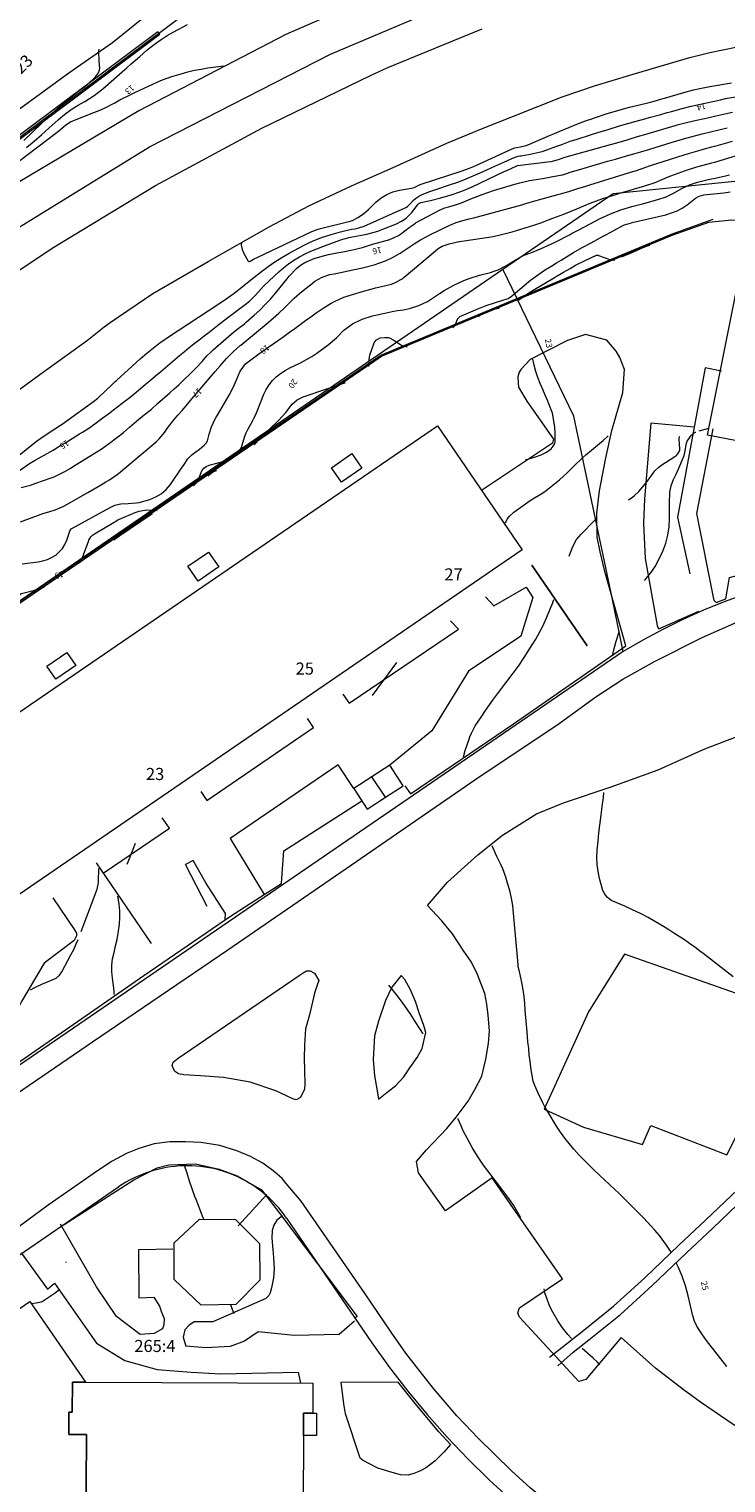
# Model space of a CAD drawing. Units: metres. Extents: x 156954 to 157793, y 6576214 to 6576745.
# Drawn here: x 157088 to 157145, y 6576498 to 6576618 of the extents above; entities that cross this region are included whole.
import ezdxf

# ---------------------------------------------------------------- set-up
doc = ezdxf.new("R2010")
doc.units = ezdxf.units.M
doc.linetypes.add('HELDRAGEN', pattern=[0])
for name, color, linetype, lineweight in [('Adress  punkt', 8, 'HELDRAGEN', 5), ('Anläggning Lekplats  linje', 8, 'HELDRAGEN', 5), ('Byggnad Bostad  linje', 8, 'HELDRAGEN', 5), ('Byggnad Verksamhet  linje', 8, 'HELDRAGEN', 5), ('Byggnadsbeteckning Trappa  linje', 8, 'TRAPPIL', 5), ('Byggnadstillbehör Skärmtak  linje', 8, 'HELDRAGEN', 5), ('Byggnadstillbehör Övrigt  linje', 8, 'HELDRAGEN', 5), ('Fastighetsbeteckning  punkt', 8, 'HELDRAGEN', 5), ('Fastighetsgräns  linje', 5, 'HELDRAGEN', 5), ('Höjdkurvor  linje', 8, 'HELDRAGEN', 5), ('Höjdtext  text', 8, 'HELDRAGEN', 5), ('Kommunikation Bilväg  kantlinje', 8, 'Continuous', 5), ('Kommunikation GC-väg  kantlinje', 8, 'Continuous', 5), ('Kommunikation Gårdsgata  kantlinje', 8, 'Continuous', 5), ('Kommunikation Parkeringsplats  kantlinje', 8, 'Continuous', 5), ('Markdetalj Mur  linje', 8, 'HMK_STENMUR', 5), ('Markdetalj Staket  linje', 8, 'HMK_STAKET_V', 5), ('Markdetalj Stödmur  linje', 8, 'HMK_STODMUR', 5), ('Markdetalj Trappa  linje', 8, 'HELDRAGEN', 5)]:
    doc.layers.add(name, color=color, linetype=linetype, lineweight=lineweight)
doc.styles.add('Arial', font='arial.ttf', dxfattribs={"height": 0.2})
doc.styles.add('Courier New', font='cour.ttf', dxfattribs={"height": 0.2})
doc.linetypes.add('HMK_STAKET_V', pattern='A,0,[1,tcsingleline.shx,S=10,R=0,X=0,Y=0],0,[1,tcsingleline.shx,S=1.118034,R=63.434949,X=1,Y=0],0,[1,tcsingleline.shx,S=1.118034,R=63.434949,X=1.5,Y=0],-10', length=10)
doc.linetypes.add('HMK_STENMUR', pattern='A,0,[1,tcsingleline.shx,S=10,R=0,X=0.0001,Y=-0.25],0,[1,tcsingleline.shx,S=10,R=0,X=0.0001,Y=0.25],0,[1,tcsingleline.shx,S=0.5,R=90,X=1.0001,Y=-0.25],-10.0001', length=10.0001)
doc.linetypes.add('HMK_STODMUR', pattern='A,0,[1,tcsingleline.shx,S=10,R=0,X=0,Y=0],0,[1,tcsingleline.shx,S=1,R=90,X=2,Y=0],-10', length=10)
doc.linetypes.add('TRAPPIL', pattern='A,0,[1,tcsingleline.shx,S=50,R=0,X=0,Y=0],0,[1,tcsingleline.shx,S=0.559017,R=-26.565051,X=0,Y=0],0,[1,tcsingleline.shx,S=0.5,R=90,X=0.5,Y=-0.25],0,[1,tcsingleline.shx,S=0.559017,R=-153.434949,X=0.5,Y=0.25],-50', length=50)

msp = doc.modelspace()

# ---------------------------------------------------------------- linework, layer by layer
at = {"layer": 'Anläggning Lekplats  linje', "elevation": -999}
msp.add_lwpolyline([(157146.64, 6576527.27), (157150.85, 6576536.59), (157136.94, 6576541.49), (157133.98, 6576536.71), (157130.29, 6576528.66), (157133.56, 6576527.18), (157138.44, 6576525.73), (157139.13, 6576527.32), (157145.41, 6576524.89)], close=True, dxfattribs=at)
at = {"layer": 'Byggnad Bostad  linje', "elevation": -999}
for points in [[(157143.82, 6576584.42), (157146.66, 6576598.63), (157167.51, 6576594.47), (157186.66, 6576588.58), (157206.51, 6576579.63), (157231.52, 6576565.07), (157241.62, 6576559.18), (157234.57, 6576546.89), (157199.28, 6576567.2), (157181.98, 6576574.84), (157163.56, 6576580.61)], [(157049.43, 6576535.91), (157121.46, 6576585.19), (157128.49, 6576574.92), (157056.49, 6576525.65), (157056.46, 6576525.63), (157055.1, 6576527.63)]]:
    msp.add_lwpolyline(points, close=True, dxfattribs=at)
msp.add_lwpolyline([(157092.32, 6576484.42), (157092.41, 6576501.75), (157090.96, 6576501.75), (157090.97, 6576503.6), (157091.24, 6576503.6), (157091.25, 6576506.08), (157092.33, 6576506.07), (157092.43, 6576506.07), (157111.16, 6576505.98), (157111.15, 6576503.5), (157110.39, 6576503.5), (157110.39, 6576501.66), (157110.3, 6576484.52)], dxfattribs=at)
at = {"layer": 'Byggnad Verksamhet  linje', "elevation": -999}
msp.add_lwpolyline([(157069.39, 6576500.16), (157087.74, 6576512.76), (157092.33, 6576506.07), (157091.25, 6576506.08), (157091.24, 6576503.6), (157090.97, 6576503.6), (157090.96, 6576501.75), (157092.41, 6576501.75), (157092.32, 6576484.42)], dxfattribs=at)
at = {"layer": 'Byggnadsbeteckning Trappa  linje', "linetype": 'ByBlock', "elevation": -999}
msp.add_lwpolyline([(157117.16, 6576554.46), (157116.03, 6576556.15)], dxfattribs=at)
at = {"layer": 'Byggnadstillbehör Skärmtak  linje', "elevation": -999}
for points in [[(157113.52, 6576580.53), (157112.7, 6576581.73), (157114.39, 6576582.9), (157115.22, 6576581.7)], [(157101.66, 6576572.35), (157100.82, 6576573.57), (157102.51, 6576574.74), (157103.36, 6576573.52)], [(157089.89, 6576564.23), (157089.14, 6576565.3), (157090.79, 6576566.44), (157091.53, 6576565.37)], [(157099.68, 6576517.61), (157101.77, 6576519.56), (157104.74, 6576519.53), (157106.73, 6576517.55), (157106.78, 6576514.52), (157104.77, 6576512.49), (157101.91, 6576512.45), (157099.68, 6576514.56)]]:
    msp.add_lwpolyline(points, close=True, dxfattribs=at)
at = {"layer": 'Byggnadstillbehör Övrigt  linje', "elevation": -999}
msp.add_lwpolyline([(157110.39, 6576501.66), (157110.39, 6576503.5), (157111.15, 6576503.5), (157111.46, 6576503.5), (157111.45, 6576501.65)], close=True, dxfattribs=at)
at = {"layer": 'Fastighetsgräns  linje'}
for points in [[(157102.44, 6576620.67), (157067.19, 6576594.34)], [(157136.02, 6576604.41), (157173.27, 6576608.2)], [(157126.88, 6576598.15), (157136.02, 6576604.41)], [(157061.86, 6576553.57), (157126.88, 6576598.15)], [(157132.77, 6576586), (157126.88, 6576598.15)], [(157135.93, 6576570.96), (157132.77, 6576586)], [(157136.85, 6576566.53), (157135.93, 6576570.96)], [(157146.97, 6576571.26), (157145.21, 6576570.63), (157143.49, 6576569.93), (157141.78, 6576569.17), (157140.11, 6576568.35), (157138.46, 6576567.47), (157136.85, 6576566.53)], [(157136.85, 6576566.53), (157060.54, 6576514.3)], [(157108.98, 6576519.64), (157108.77, 6576519.93), (157108.56, 6576520.21), (157108.33, 6576520.49), (157108.09, 6576520.76), (157107.85, 6576521.01), (157107.59, 6576521.26), (157107.33, 6576521.5), (157107.05, 6576521.73), (157106.77, 6576521.95), (157106.48, 6576522.16), (157106.19, 6576522.36), (157105.89, 6576522.55), (157105.58, 6576522.73), (157105.26, 6576522.9), (157104.94, 6576523.05), (157104.61, 6576523.2), (157104.28, 6576523.33), (157103.95, 6576523.45), (157103.61, 6576523.56), (157103.26, 6576523.66), (157102.92, 6576523.74), (157102.57, 6576523.81), (157102.21, 6576523.87), (157101.86, 6576523.92), (157101.51, 6576523.95), (157101.15, 6576523.97), (157100.79, 6576523.98), (157100.43, 6576523.98), (157100.08, 6576523.96), (157099.72, 6576523.93), (157099.37, 6576523.89), (157099.02, 6576523.83), (157098.67, 6576523.76), (157098.32, 6576523.68), (157097.97, 6576523.59), (157097.63, 6576523.49), (157097.3, 6576523.37), (157096.96, 6576523.24), (157096.63, 6576523.1), (157096.31, 6576522.95), (157095.99, 6576522.78), (157095.68, 6576522.61), (157095.38, 6576522.42), (157095.08, 6576522.23)], [(157067.89, 6576503.57), (157095.08, 6576522.23)], [(157108.98, 6576519.64), (157116.04, 6576509.34)], [(157116.04, 6576509.34), (157117.49, 6576507.3), (157119.02, 6576505.32), (157120.61, 6576503.39), (157122.27, 6576501.52), (157124, 6576499.71), (157125.79, 6576497.96), (157127.64, 6576496.27)]]:
    msp.add_lwpolyline(points, dxfattribs=at)
at = {"layer": 'Höjdkurvor  linje'}
for points, elevation in [([(157087.46, 6576608.22), (157088.08, 6576608.74), (157088.7, 6576609.27), (157089.3, 6576609.81), (157090.07, 6576610.51), (157090.29, 6576610.71), (157090.75, 6576611.07), (157091.23, 6576611.41), (157091.73, 6576611.72), (157092.27, 6576612.02), (157093.05, 6576612.51), (157093.76, 6576613.07), (157095.38, 6576614.49), (157095.75, 6576614.81), (157096.11, 6576615.13), (157096.83, 6576615.76), (157097.42, 6576616.28), (157097.69, 6576616.5), (157098.25, 6576616.91), (157098.6, 6576617.16), (157099.11, 6576617.49), (157099.64, 6576617.79), (157100.78, 6576618.39)], 13), ([(157087.24, 6576608.81), (157089.4, 6576610.88), (157089.81, 6576611.26), (157090.23, 6576611.64), (157090.66, 6576612), (157091.1, 6576612.36), (157091.8, 6576612.92), (157092.17, 6576613.19), (157092.52, 6576613.46), (157093.16, 6576614.07), (157093.4, 6576614.39), (157093.47, 6576614.57), (157093.51, 6576614.76), (157093.48, 6576615.37), (157093.45, 6576616.2), (157093.46, 6576616.34)], 12), ([(157085.42, 6576606.02), (157089.77, 6576609.32), (157090.12, 6576609.59), (157090.69, 6576610.07), (157090.97, 6576610.27), (157091.09, 6576610.33), (157091.16, 6576610.36), (157093.04, 6576611.1), (157093.48, 6576611.29), (157093.92, 6576611.48), (157094.77, 6576611.92), (157095.19, 6576612.15), (157096.04, 6576612.58), (157096.47, 6576612.79), (157098.27, 6576613.63), (157098.72, 6576613.82), (157099.48, 6576614.08), (157100.26, 6576614.32), (157100.81, 6576614.47), (157101.36, 6576614.61), (157101.91, 6576614.71), (157102.47, 6576614.8), (157103.56, 6576614.94), (157103.8, 6576614.98)], 14), ([(157105.24, 6576600.36), (157105.22, 6576600.14), (157105.3, 6576599.79), (157105.44, 6576599.44), (157105.76, 6576598.87), (157105.8, 6576598.82), (157105.85, 6576598.8), (157105.9, 6576598.79), (157105.96, 6576598.81), (157106.25, 6576598.97), (157106.42, 6576599.06), (157106.5, 6576599.1), (157106.59, 6576599.15), (157111.08, 6576601.26), (157111.51, 6576601.43), (157111.78, 6576601.51), (157114.24, 6576602.12), (157114.27, 6576602.13), (157114.4, 6576602.17), (157114.43, 6576602.18), (157114.88, 6576602.43), (157115.34, 6576602.72), (157115.75, 6576603.08), (157116.37, 6576603.69), (157116.8, 6576604.05), (157117.27, 6576604.34), (157117.78, 6576604.55), (157118.33, 6576604.69), (157119.33, 6576604.86), (157119.53, 6576604.91), (157119.83, 6576605.06), (157119.98, 6576605.13), (157120.05, 6576605.16), (157120.12, 6576605.18), (157123.42, 6576606.26), (157123.81, 6576606.39), (157124.39, 6576606.63), (157124.96, 6576606.88), (157127.65, 6576608.1), (157127.87, 6576608.19), (157128.44, 6576608.3), (157128.81, 6576608.38), (157129.04, 6576608.47), (157130.75, 6576609.21), (157131.15, 6576609.38), (157131.55, 6576609.55), (157132.35, 6576609.88), (157133.15, 6576610.2), (157133.81, 6576610.44), (157134.26, 6576610.6), (157134.48, 6576610.67), (157135.43, 6576610.99), (157135.91, 6576611.14), (157136.4, 6576611.29), (157136.88, 6576611.42), (157137.37, 6576611.55), (157138.18, 6576611.75), (157139, 6576611.95), (157139.42, 6576612.06), (157140.05, 6576612.24), (157140.26, 6576612.31), (157141.85, 6576612.77), (157142.65, 6576612.99), (157143.19, 6576613.11), (157144.01, 6576613.27), (157145.8, 6576613.57)], 14), ([(157086.58, 6576582.54), (157088.29, 6576583.91), (157088.63, 6576584.17), (157089.17, 6576584.53), (157089.81, 6576584.94), (157090.26, 6576585.24), (157090.48, 6576585.39), (157090.7, 6576585.55), (157093, 6576587.21), (157093.36, 6576587.49), (157094.02, 6576588.12), (157094.46, 6576588.54), (157094.68, 6576588.74), (157094.79, 6576588.85), (157094.91, 6576588.95), (157096.86, 6576590.73), (157097.4, 6576591.2), (157097.96, 6576591.65), (157098.53, 6576592.08), (157098.83, 6576592.29), (157099.13, 6576592.49), (157103.36, 6576595.28), (157103.99, 6576595.7), (157104.63, 6576596.16), (157105.27, 6576596.65), (157105.61, 6576596.94), (157106.28, 6576597.47), (157106.91, 6576597.97), (157107.46, 6576598.38), (157108.02, 6576598.77), (157108.6, 6576599.13), (157109.2, 6576599.47), (157110.39, 6576600.1), (157110.76, 6576600.29), (157111.13, 6576600.46), (157111.88, 6576600.76), (157112.66, 6576601.02), (157113.44, 6576601.23), (157114.36, 6576601.45), (157114.63, 6576601.5), (157114.95, 6576601.57), (157115.4, 6576601.72), (157118.79, 6576603.22), (157118.85, 6576603.26), (157118.98, 6576603.33), (157119.25, 6576603.59), (157119.45, 6576603.82), (157119.64, 6576604), (157120.06, 6576604.28), (157120.85, 6576604.59), (157121.34, 6576604.75), (157122.46, 6576605.12), (157123.06, 6576605.33), (157123.65, 6576605.55), (157124.24, 6576605.79), (157124.82, 6576606.04), (157125.49, 6576606.33), (157125.98, 6576606.56), (157126.47, 6576606.78), (157126.97, 6576607), (157127.82, 6576607.39), (157127.89, 6576607.42), (157128.16, 6576607.49), (157128.3, 6576607.52), (157128.37, 6576607.53), (157129, 6576607.64), (157129.38, 6576607.71), (157130.14, 6576607.9), (157130.51, 6576608.03), (157131.28, 6576608.31), (157131.75, 6576608.48), (157132.46, 6576608.74), (157132.94, 6576608.89), (157134.3, 6576609.32), (157134.73, 6576609.45), (157135.59, 6576609.71), (157136.54, 6576610), (157137.23, 6576610.21), (157137.93, 6576610.4), (157138.63, 6576610.59), (157138.98, 6576610.69), (157139.85, 6576610.92), (157139.97, 6576610.96), (157140.47, 6576611.1), (157140.72, 6576611.17), (157140.84, 6576611.21), (157141.72, 6576611.44), (157142.48, 6576611.63), (157142.86, 6576611.72), (157144.9, 6576612.17), (157145.32, 6576612.26), (157146.13, 6576612.4)], 15), ([(157086.88, 6576581.49), (157087.69, 6576582.07), (157088.18, 6576582.36), (157088.67, 6576582.63), (157089.17, 6576582.91), (157089.66, 6576583.19), (157090.14, 6576583.48), (157090.63, 6576583.77), (157091.84, 6576584.52), (157092.09, 6576584.68), (157092.6, 6576585.01), (157093.1, 6576585.36), (157093.59, 6576585.71), (157094.35, 6576586.28), (157094.66, 6576586.51), (157095.38, 6576587.06), (157096.04, 6576587.57), (157096.36, 6576587.83), (157096.88, 6576588.27), (157097.3, 6576588.63), (157097.72, 6576588.98), (157098.14, 6576589.34), (157098.56, 6576589.69), (157100.13, 6576591.01), (157100.52, 6576591.34), (157100.93, 6576591.67), (157101.33, 6576591.99), (157101.74, 6576592.31), (157102.16, 6576592.63), (157102.57, 6576592.95), (157102.98, 6576593.27), (157103.4, 6576593.59), (157103.98, 6576594.04), (157104.24, 6576594.24), (157104.77, 6576594.64), (157105.56, 6576595.23), (157105.91, 6576595.51), (157106.39, 6576595.97), (157106.66, 6576596.28), (157107.08, 6576596.74), (157107.53, 6576597.18), (157108.33, 6576597.93), (157108.73, 6576598.27), (157109.15, 6576598.6), (157109.59, 6576598.89), (157110.05, 6576599.16), (157110.52, 6576599.41), (157111, 6576599.64), (157111.49, 6576599.84), (157111.99, 6576600.04), (157113.38, 6576600.54), (157113.64, 6576600.63), (157114.27, 6576600.79), (157115.18, 6576600.96), (157115.63, 6576601.06), (157116.52, 6576601.31), (157116.95, 6576601.47), (157118.09, 6576601.91), (157118.5, 6576602.11), (157118.87, 6576602.37), (157119.34, 6576602.84), (157119.86, 6576603.52), (157119.94, 6576603.59), (157120.03, 6576603.65), (157120.08, 6576603.67), (157120.89, 6576603.84), (157121.75, 6576604.05), (157122.6, 6576604.3), (157123.49, 6576604.61), (157124.33, 6576604.97), (157127.05, 6576606.25), (157127.22, 6576606.32), (157128.04, 6576606.7), (157128.13, 6576606.72), (157130.57, 6576607.02), (157130.88, 6576607.07), (157131.49, 6576607.23), (157131.79, 6576607.33), (157131.94, 6576607.38), (157135.79, 6576608.46), (157136.32, 6576608.61), (157137.16, 6576608.86), (157137.58, 6576608.98), (157138.22, 6576609.17), (157138.64, 6576609.29), (157141.14, 6576610.04), (157141.16, 6576610.04), (157141.3, 6576610.09), (157142.08, 6576610.28), (157142.9, 6576610.47), (157143.44, 6576610.59), (157143.97, 6576610.71), (157144.51, 6576610.83), (157145.26, 6576610.99), (157145.9, 6576611.14)], 16), ([(157087.01, 6576580.08), (157087.78, 6576580.29), (157088.22, 6576580.44), (157089.49, 6576580.88), (157089.73, 6576580.97), (157090.63, 6576581.41), (157091.06, 6576581.66), (157091.27, 6576581.79), (157093.63, 6576583.27), (157094.33, 6576583.77), (157094.91, 6576584.19), (157095.47, 6576584.64), (157095.97, 6576585.07), (157096.56, 6576585.58), (157097.19, 6576586.09), (157097.76, 6576586.55), (157098.31, 6576587.03), (157099.31, 6576587.91), (157099.68, 6576588.25), (157100.06, 6576588.59), (157100.43, 6576588.94), (157101.02, 6576589.51), (157101.52, 6576590.01), (157101.99, 6576590.52), (157102.39, 6576590.97), (157102.68, 6576591.27), (157102.91, 6576591.49), (157104.39, 6576592.77), (157104.55, 6576592.9), (157104.86, 6576593.15), (157105.49, 6576593.64), (157105.64, 6576593.77), (157106.3, 6576594.34), (157106.76, 6576594.77), (157107.22, 6576595.22), (157107.64, 6576595.68), (157108.06, 6576596.17), (157109.02, 6576597.35), (157109.19, 6576597.56), (157109.8, 6576598.21), (157110.13, 6576598.48), (157110.48, 6576598.7), (157111.27, 6576599.03), (157111.74, 6576599.18), (157112.44, 6576599.37), (157113.15, 6576599.51), (157113.63, 6576599.59), (157114.57, 6576599.77), (157115.03, 6576599.89), (157115.26, 6576599.95), (157116.09, 6576600.21), (157116.92, 6576600.44), (157117.52, 6576600.62), (157117.89, 6576600.76), (157118.24, 6576600.95), (157118.41, 6576601.06), (157119.14, 6576601.59), (157119.29, 6576601.7), (157119.49, 6576601.86), (157119.64, 6576601.95), (157119.72, 6576602), (157121.65, 6576603.04), (157122, 6576603.2), (157122.37, 6576603.32), (157122.89, 6576603.46), (157123.47, 6576603.65), (157124.24, 6576603.98), (157125.16, 6576604.34), (157126.1, 6576604.65), (157127.88, 6576605.18), (157128.28, 6576605.29), (157129.09, 6576605.48), (157129.65, 6576605.58), (157130.33, 6576605.69), (157131.01, 6576605.81), (157131.81, 6576605.97), (157132.27, 6576606.1), (157132.38, 6576606.14), (157133.61, 6576606.51), (157134.26, 6576606.7), (157134.91, 6576606.89), (157135.55, 6576607.08), (157136.2, 6576607.26), (157137.32, 6576607.58), (157137.41, 6576607.6), (157137.72, 6576607.69), (157138.3, 6576607.86), (157139.04, 6576608.09), (157139.92, 6576608.36), (157140.8, 6576608.63), (157141.76, 6576608.92), (157141.83, 6576608.94), (157142.56, 6576609.14), (157143.37, 6576609.34), (157145.44, 6576609.84)], 17), ([(157086.96, 6576577.24), (157088.67, 6576577.89), (157088.8, 6576577.93), (157089.31, 6576578.08), (157089.82, 6576578.23), (157090.36, 6576578.45), (157090.54, 6576578.55), (157092.53, 6576579.67), (157093.05, 6576579.98), (157093.58, 6576580.28), (157094.03, 6576580.55), (157094.32, 6576580.72), (157094.96, 6576581.17), (157095.07, 6576581.26), (157098.18, 6576583.88), (157098.44, 6576584.12), (157098.89, 6576584.67), (157099.1, 6576584.98), (157099.56, 6576585.58), (157099.99, 6576586.08), (157100.33, 6576586.47), (157100.66, 6576586.86), (157101, 6576587.26), (157101.34, 6576587.65), (157103.07, 6576589.69), (157103.47, 6576590.15), (157104.01, 6576590.76), (157104.59, 6576591.35), (157105.15, 6576591.83), (157105.2, 6576591.87), (157107.47, 6576593.74), (157107.91, 6576594.12), (157108.35, 6576594.52), (157108.78, 6576594.92), (157109.19, 6576595.34), (157109.61, 6576595.75), (157110.04, 6576596.14), (157110.49, 6576596.51), (157110.95, 6576596.87), (157111.33, 6576597.15), (157111.92, 6576597.49), (157112.57, 6576597.7), (157112.91, 6576597.77), (157113.59, 6576597.91), (157113.93, 6576597.98), (157115.27, 6576598.25), (157116.24, 6576598.5), (157117.17, 6576598.85), (157117.75, 6576599.12), (157118.39, 6576599.48), (157118.8, 6576599.75), (157119.55, 6576600.25), (157120.06, 6576600.57), (157120.58, 6576600.86), (157120.85, 6576601), (157122.5, 6576601.79), (157123.03, 6576602.01), (157123.58, 6576602.18), (157124.08, 6576602.32), (157124.49, 6576602.41), (157128.45, 6576603.48), (157128.79, 6576603.58), (157129.34, 6576603.76), (157130.13, 6576603.98), (157131.43, 6576604.32), (157131.76, 6576604.41), (157132.43, 6576604.61), (157133.08, 6576604.82), (157133.74, 6576605.03), (157134.07, 6576605.13), (157137.72, 6576606.26), (157137.86, 6576606.3), (157138.41, 6576606.48), (157139.01, 6576606.69), (157141.89, 6576607.62), (157142.26, 6576607.73), (157143.02, 6576607.94), (157143.39, 6576608.05), (157144.17, 6576608.26), (157144.74, 6576608.42), (157145.32, 6576608.58), (157145.9, 6576608.73)], 18), ([(157087.09, 6576573.78), (157088.42, 6576573.94), (157088.8, 6576574.01), (157089.18, 6576574.13), (157089.53, 6576574.3), (157089.87, 6576574.5), (157090.16, 6576574.76), (157090.42, 6576575.05), (157090.62, 6576575.38), (157090.79, 6576575.74), (157091.08, 6576576.55), (157091.09, 6576576.56), (157091.09, 6576576.58), (157091.16, 6576576.67), (157091.21, 6576576.71), (157094.33, 6576578.4), (157094.5, 6576578.5), (157094.77, 6576578.63), (157094.87, 6576578.66), (157095.27, 6576578.73), (157095.88, 6576578.77), (157096.57, 6576578.81), (157096.79, 6576578.86), (157097.65, 6576579.1), (157098.15, 6576579.31), (157098.61, 6576579.58), (157099.01, 6576579.93), (157099.36, 6576580.34), (157100.35, 6576581.78), (157100.45, 6576581.92), (157100.82, 6576582.47), (157101.16, 6576582.83), (157101.76, 6576583.27), (157102.17, 6576583.58), (157102.32, 6576583.75), (157102.43, 6576583.95), (157102.58, 6576584.51), (157102.76, 6576585.12), (157103.04, 6576585.71), (157103.14, 6576585.9), (157103.25, 6576586.08), (157104.22, 6576587.72), (157104.57, 6576588.37), (157104.86, 6576589.05), (157105.15, 6576589.72), (157105.35, 6576590.03), (157105.59, 6576590.31), (157106.01, 6576590.65), (157106.45, 6576590.97), (157106.89, 6576591.29), (157107.87, 6576591.97), (157108.32, 6576592.29), (157108.77, 6576592.61), (157109.22, 6576592.93), (157109.66, 6576593.25), (157110.1, 6576593.58), (157110.55, 6576593.9), (157110.99, 6576594.22), (157111.43, 6576594.54), (157112.02, 6576594.94), (157112.67, 6576595.33), (157113.01, 6576595.51), (157113.71, 6576595.83), (157114.43, 6576596.07), (157115.36, 6576596.34), (157115.86, 6576596.47), (157116.35, 6576596.6), (157116.84, 6576596.72), (157117.67, 6576596.92), (157117.99, 6576597.04), (157118.45, 6576597.29), (157118.59, 6576597.39), (157118.72, 6576597.49), (157121.32, 6576599.68), (157121.54, 6576599.86), (157121.87, 6576600.05), (157122.45, 6576600.26), (157122.9, 6576600.37), (157123.13, 6576600.42), (157125.54, 6576600.78), (157126.07, 6576600.86), (157126.76, 6576601.01), (157127.66, 6576601.25), (157128.01, 6576601.35), (157128.72, 6576601.56), (157129.37, 6576601.77), (157130.03, 6576601.99), (157130.67, 6576602.23), (157131.01, 6576602.36), (157131.93, 6576602.71), (157132.53, 6576602.96), (157133.14, 6576603.21), (157133.58, 6576603.39), (157134.1, 6576603.6), (157134.63, 6576603.8), (157135.16, 6576603.99), (157135.7, 6576604.16), (157136.91, 6576604.54), (157137.34, 6576604.67), (157137.77, 6576604.8), (157138.63, 6576605.06), (157139.49, 6576605.33), (157140.13, 6576605.61), (157140.56, 6576605.79), (157140.78, 6576605.87), (157142.01, 6576606.32), (157142.94, 6576606.61), (157143.88, 6576606.86), (157144.19, 6576606.95), (157144.5, 6576607.04), (157147.14, 6576607.84)], 19), ([(157101.28, 6576580.23), (157101.48, 6576580.43), (157101.67, 6576580.7), (157101.97, 6576581.48), (157102.13, 6576581.68), (157102.33, 6576581.83), (157102.58, 6576581.94), (157103.84, 6576582.28), (157103.94, 6576582.31), (157104.15, 6576582.39), (157104.45, 6576582.55), (157104.96, 6576582.99), (157105.12, 6576583.18), (157105.24, 6576583.39), (157105.5, 6576584.25), (157105.64, 6576584.62), (157105.77, 6576584.89), (157106.17, 6576585.59), (157106.31, 6576585.85), (157106.5, 6576586.26), (157106.61, 6576586.53), (157107.11, 6576587.8), (157107.3, 6576588.2), (157107.53, 6576588.59), (157107.81, 6576588.93), (157108.12, 6576589.25), (157108.48, 6576589.53), (157108.85, 6576589.78), (157109.25, 6576590), (157109.66, 6576590.19), (157110.2, 6576590.44), (157111.07, 6576590.92), (157111.49, 6576591.2), (157112.42, 6576591.88), (157113.1, 6576592.47), (157113.72, 6576593.11), (157114.45, 6576593.63), (157115.23, 6576594.03), (157116.08, 6576594.29), (157117.85, 6576594.68), (157118.17, 6576594.74), (157118.67, 6576594.79), (157119.15, 6576594.9), (157119.94, 6576595.16), (157120.64, 6576595.49), (157120.97, 6576595.69), (157121.64, 6576596.14), (157122.03, 6576596.39), (157122.83, 6576596.83), (157123.66, 6576597.22), (157124.08, 6576597.38), (157124.96, 6576597.65), (157125.87, 6576597.89), (157126.08, 6576597.95), (157126.49, 6576598.1), (157127.08, 6576598.39), (157127.27, 6576598.5), (157127.99, 6576598.96), (157128.65, 6576599.3), (157129.19, 6576599.51), (157130.01, 6576599.84), (157130.92, 6576600.25), (157131.22, 6576600.4), (157132.44, 6576601.02), (157132.63, 6576601.12), (157133.18, 6576601.42), (157134.95, 6576602.35), (157135.79, 6576602.74), (157136.66, 6576603.06), (157137.55, 6576603.33), (157138, 6576603.45), (157138.45, 6576603.57), (157139.7, 6576603.91), (157140.4, 6576604.15), (157141.06, 6576604.48), (157141.71, 6576604.83), (157142.34, 6576605.12), (157142.98, 6576605.35), (157143.87, 6576605.56), (157144.32, 6576605.65), (157145.21, 6576605.85), (157145.65, 6576605.95)], 20), ([(157122.75, 6576593.31), (157122.84, 6576593.4), (157122.93, 6576593.51), (157122.99, 6576593.63), (157123.08, 6576593.89), (157123.1, 6576593.96), (157123.17, 6576594.08), (157123.22, 6576594.14), (157123.33, 6576594.23), (157123.39, 6576594.26), (157123.45, 6576594.29), (157124.81, 6576594.87), (157125.49, 6576595.14), (157126.19, 6576595.38), (157126.95, 6576595.61), (157127.16, 6576595.67), (157127.33, 6576595.73), (157127.52, 6576595.86), (157127.57, 6576595.89), (157129, 6576597.1), (157129.18, 6576597.25), (157129.74, 6576597.67), (157130.33, 6576598.06), (157130.94, 6576598.43), (157131.33, 6576598.67), (157131.52, 6576598.78), (157131.71, 6576598.9), (157132.73, 6576599.52), (157133.45, 6576599.94), (157134.19, 6576600.34), (157134.68, 6576600.6), (157135.14, 6576600.85), (157135.45, 6576601.02), (157136.08, 6576601.36), (157136.86, 6576601.78), (157137.22, 6576601.9), (157137.46, 6576601.97), (157137.58, 6576602), (157140.38, 6576602.66), (157140.85, 6576602.8), (157141.3, 6576602.98), (157141.73, 6576603.21), (157142.14, 6576603.48), (157142.84, 6576604.02), (157143.12, 6576604.18), (157143.52, 6576604.29), (157145.17, 6576604.48), (157145.71, 6576604.54)], 21), ([(157136.72, 6576599.17), (157136.85, 6576599.23), (157137.11, 6576599.35), (157137.89, 6576599.68), (157138.37, 6576599.88), (157138.86, 6576600.07), (157139.06, 6576600.14)], 22), ([(157128.11, 6576595.57), (157128.44, 6576595.79), (157128.94, 6576596.13), (157129.39, 6576596.42), (157131.03, 6576597.38), (157131.39, 6576597.59), (157131.91, 6576597.9), (157132.44, 6576598.21), (157132.9, 6576598.47), (157133.74, 6576598.89), (157134.63, 6576599.3), (157134.75, 6576599.3), (157134.78, 6576599.3), (157134.8, 6576599.29), (157135.74, 6576598.96), (157135.88, 6576598.92), (157136.03, 6576598.91), (157136.15, 6576598.93)], 22), ([(157124.87, 6576594.2), (157124.89, 6576594.23), (157124.99, 6576594.35), (157125.1, 6576594.44), (157125.36, 6576594.59), (157125.71, 6576594.74), (157126.07, 6576594.83), (157126.58, 6576594.92)], 22), ([(157115.79, 6576590.1), (157115.84, 6576590.36), (157115.82, 6576590.54), (157115.82, 6576590.72), (157115.88, 6576591.04), (157115.9, 6576591.13), (157116.22, 6576592.05), (157116.28, 6576592.14), (157116.43, 6576592.31), (157116.53, 6576592.37), (157116.74, 6576592.46), (157117.12, 6576592.51), (157117.41, 6576592.49), (157117.55, 6576592.45), (157117.81, 6576592.32), (157118.19, 6576592.07), (157118.5, 6576591.87), (157118.7, 6576591.78), (157118.97, 6576591.73)], 21), ([(157128.76, 6576582.37), (157129.04, 6576582.46), (157129.59, 6576582.63), (157130.05, 6576582.8), (157130.49, 6576583.01), (157130.89, 6576583.28), (157131.06, 6576583.5), (157131.19, 6576583.74), (157131.22, 6576583.9), (157131.21, 6576584.62), (157131.18, 6576585.06), (157131.14, 6576585.44), (157130.98, 6576586.25), (157130.7, 6576587.02), (157130.6, 6576587.23), (157130.39, 6576587.72), (157130.18, 6576588.21), (157129.98, 6576588.7), (157129.78, 6576589.19), (157129.61, 6576589.7), (157129.47, 6576590.2), (157129.37, 6576590.7)], 23), ([(157106.33, 6576583.63), (157106.41, 6576583.72), (157106.94, 6576584.3), (157107.11, 6576584.47), (157107.38, 6576584.72), (157107.46, 6576584.8), (157107.55, 6576584.89), (157108.33, 6576585.65), (157108.91, 6576586.3), (157109.44, 6576586.99), (157109.86, 6576587.35), (157110.34, 6576587.59), (157112.31, 6576588.25), (157113.06, 6576588.5), (157113.81, 6576588.75), (157113.84, 6576588.76)], 21), ([(157127.09, 6576577.18), (157127.25, 6576577.47), (157127.44, 6576577.73), (157127.8, 6576578.06), (157129.15, 6576579.02), (157129.35, 6576579.15), (157129.96, 6576579.52), (157130.36, 6576579.77), (157130.74, 6576580.05), (157131.56, 6576580.73), (157131.89, 6576581.02), (157132.21, 6576581.3), (157132.82, 6576581.91), (157133.44, 6576582.52), (157133.76, 6576582.8), (157134.23, 6576583.19), (157134.87, 6576583.72), (157135.18, 6576583.99), (157135.59, 6576584.37)], 24), ([(157137.28, 6576579.07), (157137.33, 6576579.1), (157137.75, 6576579.4), (157138.13, 6576579.76), (157138.47, 6576580.15), (157138.99, 6576580.82), (157139.24, 6576581.16), (157139.5, 6576581.5), (157139.79, 6576581.78), (157139.96, 6576581.9), (157141.13, 6576582.65), (157141.22, 6576582.72), (157141.37, 6576582.88), (157141.52, 6576583.15), (157141.53, 6576583.17), (157141.54, 6576583.33), (157141.47, 6576584.06), (157141.49, 6576584.3), (157141.49, 6576584.32)], 25), ([(157138.6, 6576572.4), (157138.87, 6576572.72), (157139.2, 6576573.13), (157139.49, 6576573.56), (157139.75, 6576574.02), (157140.12, 6576574.82), (157140.36, 6576575.48), (157140.54, 6576576.15), (157140.64, 6576576.84), (157140.68, 6576577.54), (157140.68, 6576578.49), (157140.68, 6576578.78), (157140.71, 6576579.71), (157140.8, 6576580.23), (157140.99, 6576580.71), (157141.23, 6576581.19), (157141.44, 6576581.68), (157141.84, 6576582.61), (157141.88, 6576582.73), (157141.95, 6576582.98), (157142.07, 6576583.75), (157142.15, 6576583.93), (157142.46, 6576584.38), (157142.63, 6576584.55), (157142.84, 6576584.67), (157142.86, 6576584.67)], 26), ([(157143.12, 6576584.77), (157143.94, 6576585)], 26), ([(157102.48, 6576581.03), (157102.6, 6576581.17), (157102.84, 6576581.35), (157103.14, 6576581.49), (157103.19, 6576581.51)], 21), ([(157091.84, 6576573.82), (157091.94, 6576573.98), (157092.02, 6576574.16), (157092.58, 6576575.63), (157092.62, 6576575.72), (157092.78, 6576576), (157092.92, 6576576.15), (157093.09, 6576576.27), (157094.7, 6576577.23), (157094.81, 6576577.29), (157094.97, 6576577.39), (157095.14, 6576577.47), (157096.46, 6576578.02), (157096.77, 6576578.13), (157097.09, 6576578.2), (157097.42, 6576578.23), (157098.26, 6576578.18)], 20), ([(157094.68, 6576575.75), (157094.69, 6576575.76), (157095.19, 6576576.13), (157097.75, 6576577.86), (157097.87, 6576577.91)], 21), ([(157132.36, 6576574.4), (157132.47, 6576574.72), (157132.7, 6576575.27), (157132.98, 6576575.79), (157133.16, 6576576.02), (157133.36, 6576576.24), (157134.45, 6576577.33), (157134.69, 6576577.54)], 25), ([(157086.09, 6576569.91), (157086.24, 6576570.26), (157086.56, 6576570.86), (157086.79, 6576571.14), (157086.98, 6576571.3), (157087.01, 6576571.31), (157087.12, 6576571.35), (157087.16, 6576571.35), (157088.12, 6576571.6), (157088.59, 6576571.74), (157088.92, 6576571.85)], 20), ([(157123.63, 6576557.8), (157123.75, 6576558.32), (157124.09, 6576559.28), (157124.15, 6576559.45), (157124.29, 6576559.76), (157124.6, 6576560.37), (157125.13, 6576561.18), (157125.44, 6576561.65), (157125.77, 6576562.11), (157126.1, 6576562.57), (157126.44, 6576563.02), (157127.14, 6576563.93), (157127.66, 6576564.62), (157128.17, 6576565.32), (157128.65, 6576566.04), (157129.11, 6576566.77), (157129.6, 6576567.54), (157129.8, 6576567.9), (157130.19, 6576568.62), (157130.52, 6576569.36), (157130.83, 6576570.11), (157130.98, 6576570.49), (157131.1, 6576570.83)], 25), ([(157135.95, 6576566.17), (157136.05, 6576566.56), (157136.25, 6576567.37), (157136.5, 6576568.16), (157136.52, 6576568.23)], 26), ([(157116.1, 6576562.89), (157118.12, 6576565.61)], 24), ([(157145.95, 6576539.6), (157143.58, 6576541.46), (157143.17, 6576541.77), (157142.76, 6576542.07), (157142.34, 6576542.37), (157141.91, 6576542.66), (157141.48, 6576542.94), (157141.04, 6576543.22), (157140.61, 6576543.49), (157140.17, 6576543.76), (157139.52, 6576544.15), (157138.9, 6576544.51), (157138.27, 6576544.84), (157137.62, 6576545.15), (157136.97, 6576545.45), (157135.99, 6576545.86), (157135.83, 6576545.94), (157135.54, 6576546.16), (157135.31, 6576546.44), (157135.15, 6576546.76), (157135.1, 6576546.93), (157134.89, 6576547.74), (157134.77, 6576548.32), (157134.69, 6576548.91), (157134.67, 6576549.5), (157134.69, 6576550.09), (157134.76, 6576550.86), (157134.83, 6576551.51), (157134.9, 6576552.16), (157135.01, 6576552.98), (157135.1, 6576553.71), (157135.2, 6576554.45), (157135.25, 6576554.87)], 26), ([(157095.78, 6576548.93), (157095.87, 6576549.11), (157096.29, 6576550.16), (157096.48, 6576550.68)], 23), ([(157140.8, 6576516.79), (157140.69, 6576516.99), (157140.43, 6576517.42), (157139.85, 6576518.22), (157139.47, 6576518.64), (157139.15, 6576518.98), (157138.51, 6576519.66), (157138.05, 6576520.14), (157137.54, 6576520.67), (157137.01, 6576521.19), (157136.48, 6576521.7), (157135.76, 6576522.36), (157135.24, 6576522.86), (157134.99, 6576523.1), (157134.34, 6576523.72), (157133.96, 6576524.09), (157133.58, 6576524.47), (157133.21, 6576524.86), (157132.76, 6576525.35), (157132.38, 6576525.81), (157132.01, 6576526.27), (157131.66, 6576526.76), (157131.33, 6576527.26), (157130.62, 6576528.42), (157130.39, 6576528.8), (157130.18, 6576529.19), (157129.8, 6576529.99), (157129.52, 6576530.63), (157129.4, 6576530.99), (157129.22, 6576531.91), (157129.14, 6576532.61), (157129.07, 6576533.15), (157129.02, 6576533.68), (157128.96, 6576534.22), (157128.89, 6576535.06), (157128.84, 6576535.65), (157128.79, 6576536.24), (157128.74, 6576536.83), (157128.69, 6576537.42), (157128.61, 6576538.19), (157128.48, 6576539.01), (157128.39, 6576539.41), (157128.22, 6576540.15), (157128.16, 6576540.43), (157128.15, 6576540.57), (157128.14, 6576540.64), (157127.77, 6576544.88), (157127.7, 6576545.51), (157127.59, 6576546.13), (157127.45, 6576546.75), (157127.28, 6576547.36), (157127.12, 6576547.85), (157126.87, 6576548.55), (157126.72, 6576548.9), (157126.39, 6576549.57), (157126.08, 6576550.25), (157125.99, 6576550.45)], 25), ([(157091.99, 6576543.35), (157093.29, 6576546.85), (157093.33, 6576546.99), (157093.39, 6576547.24), (157093.4, 6576547.42), (157093.41, 6576547.49), (157093.41, 6576547.51), (157093.44, 6576548.58)], 22), ([(157094.72, 6576538.15), (157094.72, 6576538.37), (157094.69, 6576538.67), (157094.57, 6576539.5), (157094.52, 6576540.04), (157094.52, 6576540.57), (157094.58, 6576541.11), (157094.7, 6576541.63), (157094.83, 6576542.16), (157094.95, 6576542.7), (157095.04, 6576543.23), (157095.11, 6576543.78), (157095.14, 6576543.97), (157095.17, 6576544.52), (157095.17, 6576545.06), (157095.12, 6576545.61), (157095.04, 6576546.15), (157095.02, 6576546.27)], 23), ([(157087.78, 6576538.53), (157088.13, 6576538.73), (157088.71, 6576539.01), (157089.71, 6576539.41), (157089.91, 6576539.51), (157090.18, 6576539.74), (157090.38, 6576540.03), (157091.13, 6576541.42), (157091.36, 6576541.87), (157091.57, 6576542.33), (157091.73, 6576542.69)], 22), ([(157120.28, 6576534.89), (157120.03, 6576535.27), (157119.57, 6576536), (157119.27, 6576536.49), (157118.78, 6576537.2), (157118.25, 6576537.92), (157117.8, 6576538.49), (157117.44, 6576538.91)], 24), ([(157128.36, 6576519.67), (157128.27, 6576519.86), (157127.78, 6576520.69), (157127.22, 6576521.49), (157126.64, 6576522.26), (157125.8, 6576523.34), (157125.28, 6576524.04), (157124.79, 6576524.76), (157124.34, 6576525.5), (157123.92, 6576526.26), (157123.63, 6576526.82), (157123.4, 6576527.33), (157123.18, 6576527.84), (157123.17, 6576527.88)], 24), ([(157102.12, 6576519.56), (157102.08, 6576519.66), (157101.88, 6576520.17), (157101.68, 6576520.68), (157101.49, 6576521.19), (157101.39, 6576521.44), (157101.16, 6576522.08), (157100.94, 6576522.71), (157100.74, 6576523.36), (157100.54, 6576524), (157100.53, 6576524.04)], 23), ([(157090.75, 6576515.97), (157090.73, 6576516.02)], 22), ([(157145.42, 6576507.38), (157143.94, 6576509.27), (157143.74, 6576509.53), (157143.35, 6576510.07), (157142.94, 6576510.71), (157142.74, 6576511.11), (157142.61, 6576511.55), (157142.22, 6576513.23), (157142, 6576514.05), (157141.73, 6576514.85), (157141.4, 6576515.62), (157141.24, 6576515.94)], 25), ([(157087.85, 6576512.59), (157088.26, 6576512.64), (157088.67, 6576512.72), (157088.75, 6576512.76), (157088.82, 6576512.8), (157089.75, 6576513.4), (157090.07, 6576513.67), (157090.17, 6576513.78)], 22), ([(157132.57, 6576509.7), (157132.27, 6576510.03), (157131.83, 6576510.58), (157131.43, 6576511.16), (157131.01, 6576511.88), (157130.75, 6576512.4), (157130.55, 6576512.93), (157130.37, 6576513.47), (157130.29, 6576513.8)], 24), ([(157104.65, 6576511.74), (157104.45, 6576512.23), (157104.36, 6576512.48)], 23), ([(157134.92, 6576507.52), (157134.72, 6576507.72), (157134.35, 6576508.06), (157133.45, 6576508.85)], 24)]:
    msp.add_lwpolyline(points, dxfattribs=dict(at, elevation=elevation))
at = {"layer": 'Kommunikation Bilväg  kantlinje', "elevation": -999}
for points in [[(157081.26, 6576594.34), (157089.57, 6576599.9), (157098.13, 6576605.07), (157106.93, 6576609.83), (157115.93, 6576614.18), (157117.37, 6576614.83), (157125.16, 6576618.03)], [(157085.02, 6576586.87), (157088.24, 6576589.21), (157092.5, 6576592.29), (157093.89, 6576593.37), (157094.39, 6576593.73), (157097.9, 6576596.15), (157102.5, 6576598.78), (157107.54, 6576601.66), (157110.83, 6576603.4), (157114.35, 6576605.05), (157117.8, 6576606.55), (157122.25, 6576608.59), (157125.26, 6576609.83), (157127.75, 6576610.82), (157131.8, 6576612.42), (157134.46, 6576613.33), (157137.39, 6576614.2), (157139.16, 6576614.72), (157142.36, 6576615.65), (157144.02, 6576616.08), (157147.24, 6576616.75), (157150.77, 6576617.44), (157154.66, 6576618.09)], [(157079.7, 6576525.22), (157092.92, 6576534.24), (157104.12, 6576541.84), (157114.36, 6576548.88), (157125.01, 6576556.22), (157131.35, 6576560.43), (157134.58, 6576562.76), (157136.81, 6576564.24), (157139.5, 6576565.71), (157143.39, 6576567.67), (157146.51, 6576569.07)], [(157120.65, 6576545.5), (157122.3, 6576547.44), (157124.81, 6576549.69), (157126.86, 6576551.33), (157129.68, 6576553.1), (157131.91, 6576554), (157135.85, 6576555.34), (157139.73, 6576556.74), (157143.59, 6576558.47), (157147.57, 6576559.99), (157151.26, 6576561.37), (157154.86, 6576562.07), (157157.56, 6576562.64), (157163.09, 6576563.16), (157169.65, 6576562.96)], [(157122.13, 6576520.26), (157119.89, 6576523.38), (157119.74, 6576524.33), (157120.55, 6576525.31), (157122.24, 6576527.06), (157123.02, 6576528.01), (157124.02, 6576529.31), (157124.56, 6576530.29), (157125.14, 6576531.39), (157125.47, 6576532.79), (157125.7, 6576534.09), (157125.78, 6576535.14), (157125.68, 6576536.43), (157125.55, 6576537.34), (157125.39, 6576538.23), (157124.79, 6576539.79), (157124.3, 6576540.82), (157123.64, 6576541.74), (157122.71, 6576543.17), (157121.81, 6576544.26), (157120.65, 6576545.5)], [(157116.01, 6576512.6), (157115.48, 6576513.39), (157113.09, 6576516.85), (157110.18, 6576521.05), (157108.95, 6576522.52), (157108.61, 6576522.93), (157107.97, 6576523.49), (157107.02, 6576524.19), (157105.99, 6576524.74), (157104.86, 6576525.22), (157103.45, 6576525.66), (157101.87, 6576525.9), (157100.61, 6576525.96), (157099.32, 6576525.95), (157098.02, 6576525.79), (157096.74, 6576525.42), (157095.78, 6576525.03), (157094.5, 6576524.32), (157093.06, 6576523.37), (157089.25, 6576520.72)], [(157089.25, 6576520.72), (157085.98, 6576518.32)], [(157121.14, 6576505.56), (157119.74, 6576507.35), (157118.85, 6576508.47), (157117.63, 6576510.22), (157116.01, 6576512.6)], [(157133.18, 6576506.13), (157128.25, 6576511.46), (157128.13, 6576511.8), (157128.26, 6576512.23)], [(157123.76, 6576502.57), (157123.06, 6576503.3), (157121.14, 6576505.56)], [(157132.05, 6576495.01), (157131.16, 6576495.68), (157129.14, 6576497.34), (157127.59, 6576498.75), (157124.8, 6576501.47), (157123.76, 6576502.57)]]:
    msp.add_lwpolyline(points, dxfattribs=at)
for points in [[(157100.02, 6576532.88), (157110.03, 6576539.71), (157110.36, 6576539.95), (157110.64, 6576540.1), (157110.94, 6576540.11), (157111.29, 6576539.9), (157111.64, 6576539.3), (157111.55, 6576538.99), (157111.29, 6576538.25), (157110.88, 6576536.46), (157110.56, 6576535.3), (157110.47, 6576533.97), (157110.45, 6576532.88), (157110.47, 6576531.86), (157110.5, 6576530.76), (157110.46, 6576530.31), (157110.14, 6576529.62), (157109.78, 6576529.44), (157109.49, 6576529.51), (157108.08, 6576530.17), (157105.98, 6576530.89), (157103.76, 6576531.29), (157101.86, 6576531.42), (157100.48, 6576531.5), (157100.03, 6576531.58), (157099.71, 6576531.81), (157099.5, 6576532.28), (157099.59, 6576532.55)], [(157118.47, 6576539.71), (157117.69, 6576538.74), (157117.18, 6576537.66), (157116.58, 6576535.93), (157116.25, 6576534.72), (157116.14, 6576532.76), (157116.25, 6576531.42), (157116.45, 6576530.35), (157116.6, 6576529.49), (157117.41, 6576530.14), (157117.99, 6576530.59), (157118.69, 6576531.33), (157119.18, 6576532.07), (157119.79, 6576532.93), (157120.21, 6576533.68), (157120.52, 6576535.01), (157120.35, 6576535.57), (157119.98, 6576536.56), (157119.66, 6576537.56), (157119.24, 6576538.53), (157118.78, 6576539.39)]]:
    msp.add_lwpolyline(points, close=True, dxfattribs=at)
at = {"layer": 'Kommunikation GC-väg  kantlinje', "elevation": -999}
for points in [[(157119.56, 6576622.22), (157108.91, 6576617.58), (157096.75, 6576611.25), (157084.84, 6576604.19)], [(157081.72, 6576598.48), (157097.64, 6576608.26), (157112.61, 6576615.94), (157124.23, 6576620.88)], [(157144.54, 6576570.58), (157145.33, 6576570.87)], [(157139.79, 6576568.4), (157143.1, 6576569.85)], [(157079.7, 6576525.22), (157092.92, 6576534.24), (157104.12, 6576541.84), (157114.36, 6576548.88), (157125.01, 6576556.22), (157131.35, 6576560.43), (157134.58, 6576562.76), (157136.81, 6576564.24), (157139.5, 6576565.71), (157143.39, 6576567.67), (157146.51, 6576569.07)], [(157118.76, 6576555.4), (157119.24, 6576554.75), (157127.76, 6576560.55), (157137.05, 6576567)], [(157083.45, 6576530.22), (157097.17, 6576539.71), (157104.35, 6576544.62), (157107.13, 6576546.42), (157108.55, 6576547.34), (157108.58, 6576547.78)], [(157090.56, 6576519.12), (157096.34, 6576522.81), (157098.28, 6576523.8), (157099.23, 6576524.06), (157101.43, 6576524.13), (157103.39, 6576523.7), (157104.89, 6576523.14), (157106.91, 6576521.98), (157108.39, 6576520.07), (157114.81, 6576511.5), (157114.69, 6576511.4)], [(157130.73, 6576508.14), (157132.14, 6576509.25), (157133.44, 6576510.26), (157136.05, 6576512.36), (157138.64, 6576514.7), (157141.46, 6576517.42), (157143.65, 6576519.47), (157146.33, 6576522.02)], [(157131.43, 6576507.44), (157132.69, 6576508.55), (157133.99, 6576509.57), (157136.63, 6576511.68), (157139.24, 6576514.06), (157142.07, 6576516.78), (157144.26, 6576518.82), (157146.93, 6576521.37)], [(157087, 6576516.77), (157089.19, 6576513.78), (157089.77, 6576514.27), (157093.26, 6576509.29), (157095.58, 6576507.86), (157098.28, 6576507.11), (157101.07, 6576506.91), (157103.53, 6576506.76), (157109.94, 6576506.9), (157110.12, 6576506)], [(157122.55, 6576500.93), (157121.57, 6576501.96), (157119.63, 6576504.31), (157118.2, 6576506.1)]]:
    msp.add_lwpolyline(points, dxfattribs=at)
at = {"layer": 'Kommunikation Gårdsgata  kantlinje', "elevation": -999}
for points in [[(157036.84, 6576574.76), (157065.22, 6576595.64), (157090.96, 6576614.39), (157094.57, 6576616.9), (157098.85, 6576620.36), (157101.58, 6576622.06), (157103.65, 6576622.73), (157107.81, 6576624.5), (157111.52, 6576627.56)], [(157061.92, 6576553.56), (157086.35, 6576570.17), (157116.83, 6576590.96), (157140.89, 6576600.96), (157143.93, 6576602.05), (157145.82, 6576602.23), (157147.09, 6576602.16), (157159.97, 6576599.33), (157171.21, 6576601.27)], [(157137.05, 6576567), (157135.33, 6576573.14), (157134.93, 6576574.76), (157134.7, 6576575.98), (157134.67, 6576577.96), (157134.88, 6576579.82), (157135.38, 6576582.41), (157135.89, 6576584.81), (157136.8, 6576587.94), (157136.96, 6576589.86), (157136.57, 6576590.84), (157136.26, 6576591.36), (157135.49, 6576592.27), (157133.73, 6576592.75), (157132.22, 6576592.24), (157129.14, 6576590.68), (157128.39, 6576589.88), (157128.22, 6576589.62), (157128.11, 6576589.24), (157128.14, 6576588.74), (157128.17, 6576588.38), (157128.88, 6576587.22), (157131.07, 6576584.1), (157131, 6576583.75), (157125.12, 6576579.84)], [(157142.71, 6576585.07), (157139.12, 6576585.41), (157138.61, 6576579.14), (157138.53, 6576577.12), (157138.67, 6576574.22), (157139.65, 6576568.67), (157139.71, 6576568.52), (157139.79, 6576568.4)], [(157144.54, 6576570.58), (157144.38, 6576570.73), (157142.93, 6576577.93), (157144.29, 6576584.93)], [(157145.33, 6576570.87), (157145.64, 6576572.65), (157149.22, 6576573.61), (157148.45, 6576578.5)], [(157125.45, 6576571.05), (157126.14, 6576570.3), (157128.8, 6576571.84), (157129.36, 6576571), (157128.36, 6576567.79), (157124.04, 6576564.9), (157120.99, 6576559.97), (157117.53, 6576557.12)], [(157113.65, 6576562.98), (157114.15, 6576562.26), (157123.2, 6576568.37), (157122.55, 6576569.07)], [(157101.88, 6576554.94), (157102.37, 6576554.2), (157111.2, 6576560.23), (157110.71, 6576560.98)], [(157114.56, 6576555.19), (157113.25, 6576557.16), (157104.32, 6576551.05), (157107.13, 6576546.42)], [(157108.58, 6576547.78), (157108.75, 6576550.02), (157115.22, 6576554.16)], [(157093.81, 6576548.19), (157099.29, 6576551.92), (157098.68, 6576552.75)], [(157103.89, 6576544.32), (157103.93, 6576544.84), (157102.29, 6576547.39), (157101.26, 6576549.24), (157100.61, 6576548.9)], [(157089.64, 6576546.14), (157091.43, 6576543.49), (157091.58, 6576543.22), (157091.58, 6576543), (157091.41, 6576542.62), (157088.92, 6576540.73), (157087.03, 6576537.57), (157086.72, 6576536.9), (157086.14, 6576536.15), (157084.84, 6576534.85)], [(157107.34, 6576521.6), (157104.97, 6576519.01)], [(157096.85, 6576510.03), (157094.9, 6576511.51), (157093.26, 6576513.95), (157090.26, 6576519.15)], [(157108.63, 6576519.85), (157108.17, 6576519.47), (157107.92, 6576519.06), (157107.78, 6576518.63), (157107.77, 6576517.99), (157107.84, 6576517.04), (157107.9, 6576516.4), (157107.94, 6576515.45), (157107.9, 6576514.71), (157107.74, 6576513.88), (157107.61, 6576513.48), (157107.51, 6576513.24), (157107.41, 6576513.13), (157107.25, 6576513.01), (157104.2, 6576511.65), (157102.88, 6576511.08), (157101.33, 6576511.08), (157100.89, 6576510.77), (157100.56, 6576510.41), (157100.42, 6576509.81), (157100.64, 6576509.06)], [(157099.56, 6576517.07), (157096.72, 6576517.01), (157096.74, 6576513.04), (157098, 6576513.1), (157098.46, 6576512.36), (157098.64, 6576511.87), (157098.84, 6576511.34), (157098.83, 6576510.82), (157098.7, 6576510.5), (157098.01, 6576510.11), (157096.85, 6576510.03)], [(157114.6, 6576511.13), (157113.34, 6576510.03), (157109.61, 6576509.95), (157106.63, 6576510.24), (157105.51, 6576509.47), (157104.3, 6576509.04), (157102.3, 6576508.91), (157100.64, 6576509.06)], [(157122.55, 6576500.93), (157121.99, 6576500.28), (157121.27, 6576499.57), (157120.55, 6576499.02), (157120.06, 6576498.73), (157119.52, 6576498.51), (157119.04, 6576498.39), (157118.42, 6576498.41), (157117.72, 6576498.59), (157116.54, 6576498.95), (157115.27, 6576499.62), (157115.08, 6576499.8), (157113.86, 6576503.45), (157113.71, 6576504.29), (157113.49, 6576506.08), (157118.2, 6576506.1)]]:
    msp.add_lwpolyline(points, dxfattribs=at)
at = {"layer": 'Kommunikation Parkeringsplats  kantlinje', "elevation": -999}
for points in [[(157128.26, 6576512.23), (157131.81, 6576514.63), (157126.01, 6576522.98), (157122.13, 6576520.26)], [(157160.94, 6576491.56), (157162.06, 6576496.19), (157157.12, 6576497.81), (157151.14, 6576500.03), (157148.41, 6576501.3), (157146.04, 6576502.53), (157143.24, 6576504.41), (157141.81, 6576505.48), (157139.53, 6576507.23), (157136.67, 6576509.78), (157133.74, 6576506.3), (157133.18, 6576506.13)]]:
    msp.add_lwpolyline(points, dxfattribs=at)
at = {"layer": 'Markdetalj Mur  linje', "elevation": -999}
for points in [[(157029.43, 6576577.31), (157034.9, 6576570.02), (157098.48, 6576617.59), (157098.32, 6576617.79)], [(157098.32, 6576617.79), (157034.92, 6576570.44), (157029.66, 6576577.49)]]:
    msp.add_lwpolyline(points, dxfattribs=at)
at = {"layer": 'Markdetalj Staket  linje', "elevation": -999}
msp.add_lwpolyline([(157102.41, 6576545.44), (157100.61, 6576548.9)], dxfattribs=at)
at = {"layer": 'Markdetalj Stödmur  linje', "elevation": -999}
for points in [[(157019.19, 6576493.84), (157001.35, 6576517.74), (157021.34, 6576533.17), (157037.49, 6576545.69), (157045.15, 6576551.54), (157061.86, 6576553.64), (157086.29, 6576570.26), (157116.78, 6576591.05), (157140.85, 6576601.05), (157144.29, 6576602.29)], [(157144.97, 6576589.71), (157143.62, 6576589.98), (157141.33, 6576577.63), (157142.35, 6576572.96)], [(157129.29, 6576573.67), (157133.85, 6576566.99)], [(157133.85, 6576566.99), (157129.29, 6576573.67)], [(157093.23, 6576549.03), (157097.78, 6576542.37)]]:
    msp.add_lwpolyline(points, dxfattribs=at)
at = {"layer": 'Markdetalj Trappa  linje', "elevation": -999}
msp.add_lwpolyline([(157117.53, 6576557.12), (157116.03, 6576556.15), (157114.56, 6576555.19), (157115.66, 6576553.49), (157117.16, 6576554.46), (157118.63, 6576555.41)], close=True, dxfattribs=at)

# ---------------------------------------------------------------- texts
at = {"layer": 'Adress  punkt', "color": 7, "style": 'Courier New'}
msp.add_text('23', height=1, rotation=45, dxfattribs=at).set_placement((157087, 6576614.23))
for s, p in [('27', (157122.04, 6576572.4)), ('25', (157109.73, 6576564.61)), ('23', (157097.34, 6576555.89))]:
    msp.add_text(s, height=1, dxfattribs=at).set_placement(p)
at = {"layer": 'Fastighetsbeteckning  punkt', "color": 7, "style": 'Courier New'}
msp.add_text('265:4', height=1, dxfattribs=at).set_placement((157096.38, 6576508.57))
at = {"layer": 'Höjdtext  text', "style": 'Arial'}
for s, rotation, p in [('13', 221.218, (157096.12, 6576613.44)), ('14', 195.77, (157143.6, 6576611.93)), ('16', 191.805, (157116.79, 6576600.01)), ('18', 219.767, (157107.31, 6576591.95)), ('23', 281.612, (157130.36, 6576592.34)), ('20', 235.464, (157109.52, 6576589.13)), ('17', 222.389, (157101.69, 6576588.36)), ('15', 214.428, (157090.76, 6576584.06)), ('19', 194.782, (157090.45, 6576573.18)), ('25', 282.87, (157143.27, 6576514.37))]:
    msp.add_text(s, height=0.5, rotation=rotation, dxfattribs=at).set_placement(p)

doc.saveas('drawing.dxf')
